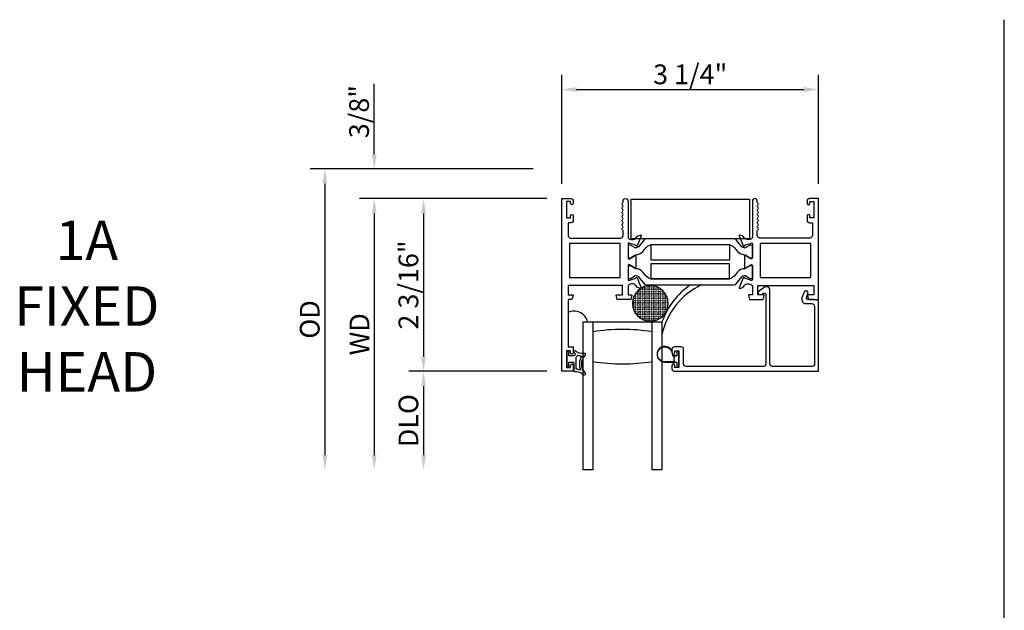
# Model space of a CAD drawing. Units: inches. Extents: x 1233 to 1323.4, y 41.1 to 99.4.
# Drawn here: x 1250.4 to 1262.9, y 75.1 to 82.6 of the extents above; entities that cross this region are included whole.
import ezdxf

# ---------------------------------------------------------------- set-up
doc = ezdxf.new("R2010")
doc.units = ezdxf.units.IN
doc.header["$MEASUREMENT"] = 0
doc.layers.get('0').update_dxf_attribs({"color": 4})
doc.layers.add('DIME', color=2, linetype='Continuous')
doc.layers.add('TEXT', color=3, linetype='Continuous')
doc.styles.get("Standard").update_dxf_attribs({"font": 'arial.ttf'})
doc.dimstyles.new('EXT_ON-OFF', dxfattribs={"dimscale": 2, "dimtxt": 0.125, "dimasz": 0.09375, "dimexe": 0.09375, "dimexo": 0.09375, "dimgap": 0.03125, "dimtad": 3, "dimdec": 5, "dimzin": 3, "dimdsep": 46, "dimlunit": 4, "dimtxsty": 'Standard', "dimcen": 0, "dimse2": 1, "dimazin": 0, "dimtfac": 1, "dimtdec": 5, "dimtofl": 0, "dimtmove": 0, "dimatfit": 0, "dimfxl": 1, "dimfrac": 2, "dimtolj": 1, "dimtzin": 3, "dimarcsym": 0})
doc.dimstyles.new('EXT_ON-ON', dxfattribs={"dimscale": 2, "dimtxt": 0.125, "dimasz": 0.09375, "dimexe": 0.09375, "dimexo": 0.09375, "dimgap": 0.03125, "dimtad": 3, "dimdec": 5, "dimzin": 3, "dimdsep": 46, "dimlunit": 4, "dimtxsty": 'Standard', "dimcen": 0, "dimazin": 0, "dimtfac": 1, "dimtdec": 5, "dimtofl": 0, "dimtmove": 0, "dimatfit": 0, "dimfxl": 1, "dimfrac": 2, "dimtolj": 1, "dimtzin": 3, "dimarcsym": 0})

# ---------------------------------------------------------------- blocks, each defined once
blk = doc.blocks.new('*D85')
at = {"layer": 'DIME', "color": 0, "lineweight": -2, "transparency": 16777216}
for p, q in [((1257.116, 80.285), (1255.366, 80.285)), ((1255.553, 80.098), (1255.553, 78.285)), ((1257.116, 78.097), (1255.366, 78.097))]:
    blk.add_line(p, q, dxfattribs=at)
at = {"layer": 'DIME', "color": 0, "transparency": 16777216}
for points in [[(1255.522, 80.098), (1255.584, 80.098), (1255.553, 80.285)], [(1255.522, 78.285), (1255.584, 78.285), (1255.553, 78.097)]]:
    blk.add_solid(points, dxfattribs=at)
at = {"layer": 'DIME', "color": 0, "transparency": 16777216, "insert": (1255.361, 79.191), "char_height": 0.25, "attachment_point": 5, "rotation": 90}
blk.add_mtext('\\A1;2 3/16"', dxfattribs=at)
blk = doc.blocks.new('*D86')
at = {"layer": 'DIME', "color": 0, "lineweight": -2, "transparency": 16777216}
for p, q in [((1254.928, 80.848), (1254.928, 81.739)), ((1256.942, 80.66), (1254.741, 80.66)), ((1257.116, 80.285), (1254.741, 80.285)), ((1254.928, 80.098), (1254.928, 79.91))]:
    blk.add_line(p, q, dxfattribs=at)
at = {"layer": 'DIME', "color": 0, "transparency": 16777216}
for points in [[(1254.897, 80.848), (1254.959, 80.848), (1254.928, 80.66)], [(1254.897, 80.098), (1254.959, 80.098), (1254.928, 80.285)]]:
    blk.add_solid(points, dxfattribs=at)
at = {"layer": 'DIME', "color": 0, "transparency": 16777216, "insert": (1254.736, 81.387), "char_height": 0.25, "attachment_point": 5, "rotation": 90}
blk.add_mtext('\\A1;3/8"', dxfattribs=at)
blk = doc.blocks.new('*D87')
at = {"layer": 'DIME', "color": 0, "lineweight": -2, "transparency": 16777216}
for p, q in [((1257.116, 78.097), (1255.366, 78.097)), ((1255.553, 77.91), (1255.553, 77.035))]:
    blk.add_line(p, q, dxfattribs=at)
at = {"layer": 'DIME', "color": 0, "transparency": 16777216}
for points in [[(1255.522, 77.91), (1255.584, 77.91), (1255.553, 78.097)], [(1255.522, 77.035), (1255.584, 77.035), (1255.553, 76.847)]]:
    blk.add_solid(points, dxfattribs=at)
at = {"layer": 'DIME', "color": 0, "transparency": 16777216, "insert": (1255.361, 77.472), "char_height": 0.25, "attachment_point": 5, "rotation": 90}
blk.add_mtext('\\A1;DLO', dxfattribs=at)
blk = doc.blocks.new('*D88')
at = {"layer": 'DIME', "color": 0, "lineweight": -2, "transparency": 16777216}
for p, q in [((1257.116, 80.285), (1254.741, 80.285)), ((1254.928, 80.098), (1254.928, 77.035))]:
    blk.add_line(p, q, dxfattribs=at)
at = {"layer": 'DIME', "color": 0, "transparency": 16777216}
for points in [[(1254.897, 80.098), (1254.959, 80.098), (1254.928, 80.285)], [(1254.897, 77.035), (1254.959, 77.035), (1254.928, 76.847)]]:
    blk.add_solid(points, dxfattribs=at)
at = {"layer": 'DIME', "color": 0, "transparency": 16777216, "insert": (1254.741, 78.566), "char_height": 0.25, "attachment_point": 5, "rotation": 90}
blk.add_mtext('\\A1;WD', dxfattribs=at)
blk = doc.blocks.new('*D89')
at = {"layer": 'DIME', "color": 0, "lineweight": -2, "transparency": 16777216}
for p, q in [((1256.942, 80.66), (1254.116, 80.66)), ((1254.303, 80.473), (1254.303, 77.035))]:
    blk.add_line(p, q, dxfattribs=at)
at = {"layer": 'DIME', "color": 0, "transparency": 16777216}
for points in [[(1254.272, 80.473), (1254.334, 80.473), (1254.303, 80.66)], [(1254.272, 77.035), (1254.334, 77.035), (1254.303, 76.847)]]:
    blk.add_solid(points, dxfattribs=at)
at = {"layer": 'DIME', "color": 0, "transparency": 16777216, "insert": (1254.111, 78.754), "char_height": 0.25, "attachment_point": 5, "rotation": 90}
blk.add_mtext('\\A1;OD', dxfattribs=at)
blk = doc.blocks.new('*D90')
at = {"layer": 'DIME', "color": 0, "lineweight": -2, "transparency": 16777216}
for p, q in [((1257.303, 80.473), (1257.303, 81.854)), ((1260.558, 80.473), (1260.558, 81.854)), ((1257.491, 81.667), (1260.37, 81.667))]:
    blk.add_line(p, q, dxfattribs=at)
at = {"layer": 'DIME', "color": 0, "transparency": 16777216}
for points in [[(1257.491, 81.698), (1257.491, 81.635), (1257.303, 81.667)], [(1260.37, 81.698), (1260.37, 81.635), (1260.558, 81.667)]]:
    blk.add_solid(points, dxfattribs=at)
at = {"layer": 'DIME', "color": 0, "transparency": 16777216, "insert": (1258.931, 81.859), "char_height": 0.25, "attachment_point": 5}
blk.add_mtext('\\A1;3 1/4"', dxfattribs=at)
blk = doc.blocks.new('FOAM')
blk.add_lwpolyline([(-0.792, 0.062), (-0.292, 0.062), (-0.292, -1.438), (-0.792, -1.438)], close=True)
blk = doc.blocks.new('SE78')
at = {"linetype": 'Continuous'}
h = blk.add_hatch(dxfattribs=at)
h.set_pattern_fill('DASH', color=256, scale=0.176776, angle=45, style=0)
edge = h.paths.add_edge_path()
edge.add_ellipse((20.322, 16.898), major_axis=(0.312, 0), ratio=1, start_angle=0, end_angle=360)
blk.add_circle((20.322, 16.898), 0.312, dxfattribs=at)

msp = doc.modelspace()

# ---------------------------------------------------------------- linework, layer by layer
for p, q in [((1262.909753, 48.108315), (1262.909753, 82.551306)), ((1257.572944, 76.847084), (1257.572944, 78.722084)), ((1257.572944, 78.722084), (1258.572944, 78.722084)), ((1257.697944, 78.722084), (1257.697944, 76.847084)), ((1258.447944, 76.847084), (1258.447944, 78.722084)), ((1258.572944, 78.722084), (1258.572944, 76.847084))]:
    msp.add_line(p, q)
for points in [[(1258.143146, 79.184084), (1258.143146, 79.066084), (1258.185146, 79.066084, -0.493145426), (1258.192874, 79.056014), (1258.179763, 79.007084), (1258.007146, 79.007084), (1257.994036, 79.056014, -0.493145426), (1258.001763, 79.066084), (1258.074146, 79.066084), (1258.074146, 79.184084), (1257.383146, 79.184084), (1257.383146, 79.066084), (1257.438529, 79.066084, -0.493145426), (1257.446257, 79.056014), (1257.433146, 79.007084), (1257.383146, 79.007084), (1257.383146, 78.407084), (1257.450146, 78.407084), (1257.450146, 78.331584, -0.414213562), (1257.433146, 78.314584), (1257.432146, 78.314584, -0.414213562), (1257.415146, 78.331584), (1257.415146, 78.357084), (1257.365146, 78.357084), (1257.365146, 78.147084), (1257.415146, 78.147084), (1257.415146, 78.172584, -0.414213562), (1257.432146, 78.189584), (1257.433146, 78.189584, -0.414213562), (1257.450146, 78.172584), (1257.450146, 78.097084), (1257.303146, 78.097084), (1257.303146, 80.285084), (1257.419146, 80.285084, -0.414213562), (1257.450146, 80.254084), (1257.450146, 80.224584, -0.414213562), (1257.433146, 80.207584), (1257.432146, 80.207584, -0.414213562), (1257.415146, 80.224584), (1257.415146, 80.250084), (1257.365146, 80.250084), (1257.365146, 80.040084), (1257.415146, 80.040084), (1257.415146, 80.065584, -0.414213562), (1257.432146, 80.082584), (1257.433146, 80.082584, -0.414213562), (1257.450146, 80.065584), (1257.450146, 80.009084, -0.414213562), (1257.419146, 79.978084), (1257.383146, 79.978084), (1257.383146, 79.816084, 0.414213562), (1257.414146, 79.785084), (1258.050146, 79.785084, 0.414213562), (1258.081146, 79.816084), (1258.081146, 79.876084, 0.267777469), (1258.073638, 79.889099, -0.576923077), (1258.073638, 79.91507, 0.576923077), (1258.073638, 79.941099, -0.576923077), (1258.073638, 79.96707, 0.576923077), (1258.073638, 79.993099, -0.576923077), (1258.073638, 80.01907, 0.576923077), (1258.073638, 80.045099, -0.577869015), (1258.073675, 80.071091, 0.582673179), (1258.073525, 80.096992, -0.586543617), (1258.073525, 80.123177, 0.582673179), (1258.073675, 80.149078, -0.577869015), (1258.073638, 80.17507, 0.576923077), (1258.073638, 80.201099, -0.577869015), (1258.073675, 80.227091, 0.268537908), (1258.081146, 80.239999), (1258.081146, 80.254084, -1), (1258.143146, 80.254084), (1258.143146, 79.785084), (1258.149102, 79.785084, 0.260162543), (1258.183146, 79.766084), (1258.208146, 79.766084, 0.220010061), (1258.238622, 79.780177), (1258.263003, 79.808857, -0.133787413), (1258.26821, 79.81242), (1258.300522, 79.823642, -0.649042), (1258.310522, 79.812986), (1258.257574, 79.686967, -0.970591537), (1258.242652, 79.692719), (1258.24328, 79.694216), (1258.165945, 79.716319, 0.796431527), (1258.143146, 79.711084), (1258.143146, 79.533241, 0.580087864), (1258.161231, 79.522898), (1258.226146, 79.56109, -0.999666368), (1258.242146, 79.561084), (1258.242146, 79.408079, -1.000000066), (1258.226146, 79.408079), (1258.161231, 79.446271, 0.580087864), (1258.143146, 79.435928), (1258.143146, 79.258084, 0.796431527), (1258.165945, 79.25285), (1258.24328, 79.274953), (1258.242652, 79.27645, -0.970591537), (1258.257574, 79.282202), (1258.310522, 79.156183, -0.649042), (1258.300522, 79.145527), (1258.26821, 79.156749, -0.133787413), (1258.263003, 79.160312), (1258.238622, 79.188992, 0.220010061), (1258.208146, 79.203084), (1258.183146, 79.203084, 0.260162543), (1258.149102, 79.184084)], [(1259.787427, 80.175084, -0.578206556), (1259.787427, 80.201084, 0.577778333), (1259.787444, 80.227075, -0.267949192), (1259.779944, 80.240065), (1259.779944, 80.254084, 1), (1259.717944, 80.254084), (1259.717944, 79.785084), (1259.711988, 79.785084, -0.260162543), (1259.677944, 79.766084), (1259.652944, 79.766084, -0.220010061), (1259.622468, 79.780177), (1259.598087, 79.808857, 0.133787413), (1259.592881, 79.81242), (1259.560569, 79.823642, 0.649042), (1259.550569, 79.812986), (1259.603516, 79.686967, 0.970591537), (1259.618439, 79.692719), (1259.61781, 79.694216), (1259.695146, 79.716319, -0.796431527), (1259.717944, 79.711084), (1259.717944, 79.53318, -0.578514409), (1259.699908, 79.522809), (1259.634931, 79.560627, 1.029399664), (1259.618944, 79.56109), (1259.618944, 79.408079, 1.029399664), (1259.634931, 79.408542), (1259.699908, 79.44636, -0.578514409), (1259.717944, 79.435989), (1259.717944, 79.258084, -0.796431527), (1259.695146, 79.25285), (1259.61781, 79.274953), (1259.618439, 79.27645, 0.970591537), (1259.603516, 79.282202), (1259.550569, 79.156183, 0.649042), (1259.560569, 79.145527), (1259.592881, 79.156749, 0.133787413), (1259.598087, 79.160312), (1259.622468, 79.188992, -0.220010061), (1259.652944, 79.203084), (1259.677944, 79.203084, -0.260162543), (1259.711988, 79.184084), (1259.717944, 79.184084), (1259.717944, 79.066084), (1259.675944, 79.066084, 0.493145426), (1259.668217, 79.056014), (1259.681327, 79.007084), (1259.853944, 79.007084), (1259.867055, 79.056014, 0.493145426), (1259.859327, 79.066084), (1259.786944, 79.066084), (1259.786944, 79.184084), (1260.495944, 79.184084), (1260.495944, 79.066084), (1260.422561, 79.066084, 0.493145426), (1260.414834, 79.056014), (1260.427944, 79.007084), (1260.557944, 79.007084), (1260.557944, 80.285084), (1260.441944, 80.285084, 0.414213562), (1260.410944, 80.254084), (1260.410944, 80.225084, 1), (1260.445944, 80.225084), (1260.445944, 80.250084), (1260.495944, 80.250084), (1260.495944, 80.040084), (1260.445944, 80.040084), (1260.445944, 80.065084, 1), (1260.410944, 80.065084), (1260.410944, 80.009084, 0.414213562), (1260.441944, 79.978084), (1260.477944, 79.978084), (1260.477944, 79.816084, -0.414213562), (1260.446944, 79.785084), (1259.810944, 79.785084, -0.414213562), (1259.779944, 79.816084), (1259.779944, 79.876104, -0.267949192), (1259.787444, 79.889094, 0.577778333), (1259.787427, 79.915084, -0.578206556), (1259.787427, 79.941084, 0.578206556), (1259.787427, 79.967084, -0.578206556), (1259.787427, 79.993084, 0.578206556), (1259.787427, 80.019084, -0.578206556), (1259.787427, 80.045084, 0.578206556), (1259.787427, 80.071084, -0.578206556), (1259.787427, 80.097084, 0.578206556), (1259.787427, 80.123084, -0.578206556), (1259.787427, 80.149084, 0.578206556)], [(1259.688517, 79.535933), (1259.705944, 79.535933, 0.414213562), (1259.717944, 79.547933), (1259.717944, 79.683402, 0.414213562), (1259.705944, 79.695402), (1259.688517, 79.695402), (1259.62729, 79.660053, -0.130136997), (1259.623338, 79.658981, -0.223258255), (1259.58686, 79.675858), (1259.514422, 79.762187, 0.221693941), (1259.484546, 79.776118), (1258.376544, 79.776118, 0.221693941), (1258.346669, 79.762187), (1258.27423, 79.675858, -0.223258255), (1258.237753, 79.658981, -0.130136997), (1258.2338, 79.660053), (1258.172574, 79.695402), (1258.155146, 79.695402, 0.414213562), (1258.143146, 79.683402), (1258.143146, 79.547933, 0.414213562), (1258.155146, 79.535933), (1258.172573, 79.535933), (1258.233783, 79.571273, -0.133766684), (1258.23785, 79.572344, 0.223875111), (1258.32932, 79.614535), (1258.372751, 79.666294, -0.221693941), (1258.447823, 79.7013), (1259.413267, 79.7013, -0.221693941), (1259.488339, 79.666294), (1259.53177, 79.614535, 0.223875111), (1259.623241, 79.572344, -0.133766684), (1259.627307, 79.571273)], [(1259.705944, 79.273767, 0.414213562), (1259.717944, 79.285767), (1259.717944, 79.421236, 0.414213562), (1259.705944, 79.433236), (1259.688517, 79.433236), (1259.627307, 79.397896, -0.133766684), (1259.623241, 79.396825, 0.223875111), (1259.53177, 79.354634), (1259.488339, 79.302875, -0.221693941), (1259.413267, 79.267869), (1258.447823, 79.267869, -0.221693941), (1258.372751, 79.302875), (1258.32932, 79.354634, 0.223875111), (1258.23785, 79.396825, -0.133766684), (1258.233783, 79.397896), (1258.172573, 79.433236), (1258.155146, 79.433236, 0.414213562), (1258.143146, 79.421236), (1258.143146, 79.285767, 0.414213562), (1258.155146, 79.273767), (1258.172574, 79.273767), (1258.2338, 79.309116, -0.130136997), (1258.237753, 79.310188, -0.223258255), (1258.27423, 79.293311), (1258.346669, 79.206982, 0.221693941), (1258.376544, 79.193051), (1259.484546, 79.193051, 0.221693941), (1259.514422, 79.206982), (1259.58686, 79.293311, -0.223258255), (1259.623338, 79.310188, -0.130136997), (1259.62729, 79.309116), (1259.688517, 79.273767)], [(1260.474944, 78.159084), (1259.971944, 78.159084, -0.414213562), (1259.940944, 78.190084), (1259.940944, 79.124084, 0.612800788), (1259.869494, 79.16049), (1259.796235, 79.107265, 0.726542528), (1259.807991, 79.071084), (1259.834905, 79.071084), (1259.857188, 79.087274, -0.612800788), (1259.888944, 79.071094), (1259.888944, 78.190084, -0.414213562), (1259.857944, 78.159084), (1258.877944, 78.159084, -0.414213562), (1258.846944, 78.190084), (1258.846944, 78.376084, 0.414213562), (1258.815944, 78.407084), (1258.730944, 78.407084, 0.414213562), (1258.699944, 78.376084), (1258.699944, 78.332084, 1), (1258.734944, 78.332084), (1258.734944, 78.357084), (1258.784944, 78.357084), (1258.784944, 78.147084), (1258.734944, 78.147084), (1258.734944, 78.172084, 1), (1258.699944, 78.172084), (1258.699944, 78.128084, 0.414213562), (1258.730944, 78.097084), (1260.557944, 78.097084), (1260.557944, 78.995084), (1260.490944, 79.007084), (1260.417944, 79.007084, -0.520567051), (1260.402909, 79.028557), (1260.422795, 79.083192, 1), (1260.373931, 79.100977), (1260.346766, 79.026342, 0.520567051), (1260.396661, 78.955084), (1260.469944, 78.955084, -0.414213562), (1260.505944, 78.919084), (1260.505944, 78.190084, -0.414213562)], [(1257.460791, 78.334624, 0.021496193), (1257.470723, 78.326406, -0.53117367), (1257.469381, 78.301585, 0.065183751), (1257.456666, 78.291503), (1257.391666, 78.291503), (1257.391666, 78.339003, 0.414213562), (1257.384166, 78.346503), (1257.374166, 78.346503, 0.414213562), (1257.366666, 78.339003), (1257.366666, 78.164003, 0.414213562), (1257.374166, 78.156503), (1257.384166, 78.156503, 0.414213562), (1257.391666, 78.164003), (1257.391666, 78.211503), (1257.449166, 78.211503, -0.414213562), (1257.456666, 78.204003), (1257.456666, 78.103748, 0.404134866), (1257.463907, 78.096253, -0.153662796), (1257.582655, 78.054317, 0.92973511), (1257.602322, 78.076867, -0.411522634), (1257.602322, 78.298751, 0.748544646), (1257.588412, 78.323952, -0.24284164), (1257.477542, 78.353183, 1), (1257.460791, 78.334624)], [(1258.770944, 78.345584, 0.414213562), (1258.760944, 78.335584), (1258.760944, 78.292084), (1258.747086, 78.292084, 0.020317864), (1258.746275, 78.292052), (1258.724834, 78.292052, -0.427095101), (1258.709848, 78.307708, 2.490980795), (1258.609944, 78.212084), (1258.760944, 78.212084), (1258.760944, 78.168584, 0.414213562), (1258.770944, 78.158584), (1258.774944, 78.158584, 0.414213562), (1258.784944, 78.168584), (1258.784944, 78.335584, 0.414213562), (1258.774944, 78.345584)], [(1258.727873, 78.277013, 0.198912367), (1258.724944, 78.269942), (1258.724944, 78.234227, 0.198912367), (1258.727873, 78.227156), (1258.737944, 78.217084), (1258.609944, 78.217084, -2.490980795), (1258.704853, 78.307927, 0.427095101), (1258.724834, 78.287052), (1258.737911, 78.287052)], [(1257.486666, 78.128862), (1257.486666, 78.274449, -0.236067977), (1257.488666, 78.278449, 0.133715046), (1257.503191, 78.297108, -0.39827727), (1257.509476, 78.299893, 0.065842372), (1257.549235, 78.291445, -0.556275462), (1257.55314, 78.283899, 0.230141559), (1257.539169, 78.120464, -0.63449813), (1257.532912, 78.113929, 0.045072109), (1257.490951, 78.123913, -0.372778779)]]:
    msp.add_lwpolyline(points, format="xyb", close=True)
for points in [[(1258.043146, 79.284084), (1258.043146, 79.715084), (1257.403146, 79.715084), (1257.403146, 79.284084)], [(1260.457944, 79.284084), (1260.457944, 79.715084), (1259.817944, 79.715084), (1259.817944, 79.284084)], [(1259.430545, 79.510965), (1259.430545, 79.511765), (1259.430945, 79.511765), (1259.430945, 79.698158), (1259.430545, 79.69823), (1259.430545, 79.699765), (1258.430545, 79.699765), (1258.430545, 79.510965)], [(1258.430545, 79.270939), (1258.430545, 79.269404), (1259.430545, 79.269404), (1259.430545, 79.458204), (1258.430545, 79.458204), (1258.430545, 79.457404), (1258.430145, 79.457404), (1258.430145, 79.271011)]]:
    msp.add_lwpolyline(points, close=True)
for points in [[(1257.697944, 76.847084), (1257.572944, 76.847084)], [(1258.572944, 76.847084), (1258.447944, 76.847084)]]:
    msp.add_lwpolyline(points)
at = {"linetype": 'Continuous'}
for centre, radius, start, end in [((1259.478451, 78.400071), 0.961059, 124.4003151, 160.4237514), ((1259.455298, 78.3766), 0.900618, 114.9678098, 168.4414401)]:
    msp.add_arc(centre, radius, start, end, dxfattribs=at)
for centre, radius, start, end in [((1257.462001, 78.690221), 0.170169, 10.7919771, 117.6061991), ((1258.072944, 76.344439), 2.283645, 80.5485883, 99.4514117), ((1258.072944, 76.344439), 2.283645, 80.5485883, 99.4514117), ((1258.072944, 80.47473), 2.283645, 260.5485883, 279.4514117)]:
    msp.add_arc(centre, radius, start, end)

# ---------------------------------------------------------------- block references
at = {"rotation": 270}
msp.add_blockref('FOAM', (1259.618944, 79.484584), dxfattribs=at)
at = {"xscale": -0.7243598452022315, "yscale": 0.7243598452022315, "zscale": 0.7243598452022315, "rotation": 180}
msp.add_blockref('SE78', (1243.705576, 91.197299), dxfattribs=at)

# ---------------------------------------------------------------- texts
at = {"layer": 'TEXT', "insert": (1251.287289, 80.007076), "char_height": 0.5, "width": 2.05695771, "attachment_point": 2}
msp.add_mtext('1A\\PFIXED\\PHEAD', dxfattribs=at)

# ---------------------------------------------------------------- dimensions: what is measured, and where the dimension line sits
at = {"layer": 'DIME'}
dim = msp.add_linear_dim(base=(1260.557944, 81.66667), p1=(1257.303146, 80.285084), p2=(1260.557944, 80.285084), dimstyle='EXT_ON-ON', dxfattribs=at)
dim.commit()
dim.dimension.update_dxf_attribs({"geometry": '*D90', "text_midpoint": (1258.930545, 81.858519)})
for base, p2, picture, middle in [((1254.928146, 80.660084), (1257.129018, 80.660084), '*D86', (1254.736298, 81.386807)), ((1255.553146, 78.097084), (1257.303146, 78.097084), '*D85', (1255.361298, 79.191084))]:
    dim = msp.add_linear_dim(base=base, p1=(1257.303146, 80.285084), p2=p2, angle=90, dimstyle='EXT_ON-ON', dxfattribs=at)
    dim.commit()
    dim.dimension.update_dxf_attribs({"geometry": picture, "text_midpoint": middle})
for base, p1, text, picture, middle in [((1254.303146, 76.847084), (1257.129018, 80.660084), 'OD', '*D89', (1254.111298, 78.753584)), ((1254.928146, 76.847084), (1257.303146, 80.285084), 'WD', '*D88', (1254.740646, 78.566084)), ((1255.553146, 76.847084), (1257.303146, 78.097084), 'DLO', '*D87', (1255.361298, 77.472084))]:
    dim = msp.add_linear_dim(base=base, p1=p1, p2=(1257.572944, 76.847084), angle=90, text=text, dimstyle='EXT_ON-OFF', dxfattribs=at)
    dim.commit()
    dim.dimension.update_dxf_attribs({"geometry": picture, "text_midpoint": middle})

doc.saveas('drawing.dxf')
